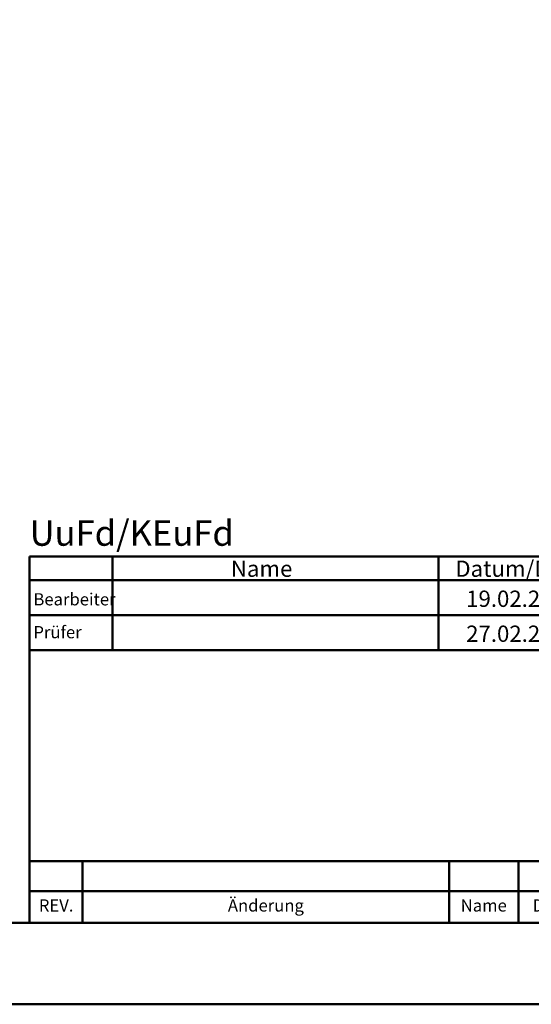
# Model space of a CAD drawing. Units: millimetres. Extents: x 0 to 1890, y -40 to 1336.
# Drawn here: x 515 to 656, y 0 to 272 of the extents above; entities that cross this region are included whole.
import ezdxf
from ezdxf.enums import TextEntityAlignment as Align

# ---------------------------------------------------------------- set-up
doc = ezdxf.new("R2010")
doc.units = ezdxf.units.MM
for name, color, linetype, lineweight in [('AM_0', 7, 'Continuous', 50), ('AM_6', 2, 'Continuous', 35), ('AM_BOR', 7, 'Continuous', 50)]:
    doc.layers.add(name, color=color, linetype=linetype, lineweight=lineweight)
doc.layers.add('AM_12', color=7, linetype='Continuous', lineweight=50, plot=False)
doc.styles.add('ISO Proportional', font='isocp')
doc.styles.get("Standard").update_dxf_attribs({"font": 'ISOCP.SHX'})

# ---------------------------------------------------------------- blocks, each defined once
blk = doc.blocks.new('*T8')
at = {"color": 0, "linetype": 'ByBlock', "lineweight": -2}
for p, q in [((0, 7.6), (70, 7.6)), ((0, 0), (0, 7.6)), ((6.5, 0), (6.5, 7.6)), ((51.5, 0), (51.5, 7.6)), ((60, 0), (60, 7.6)), ((70, 0), (70, 7.6)), ((0, 3.9), (70, 3.9)), ((0, 0), (70, 0))]:
    blk.add_line(p, q, dxfattribs=at)
at = {"color": 0, "char_height": 1.5, "attachment_point": 5, "style": 'ISO Proportional'}
for s, insert, width in [('REV.', (3.25, 1.95), 5.5), ('Änderung', (29, 1.95), 44), ('Name', (55.75, 1.95), 7.5), ('Datum', (65, 1.95), 9)]:
    blk.add_mtext(s, dxfattribs=dict(at, insert=insert, width=width))
blk = doc.blocks.new('vaac_RevBlock')
blk.add_blockref('*T8', (-70, 0))
blk = doc.blocks.new('DIN_A3_BOS')
at = {"layer": 'AM_12'}
blk.add_lwpolyline([(0, 0), (420, 0), (420, 297), (0, 297)], close=True, dxfattribs=at)
at = {"layer": 'AM_BOR'}
blk.add_lwpolyline([(20, 10), (410, 10), (410, 287), (20, 287)], close=True, dxfattribs=at)
blk = doc.blocks.new('TITLE_BOS')
at = {"layer": 'AM_BOR'}
for p, q in [((0, 45), (-180, 45)), ((-180, 45), (-180, 0)), ((-169.84, 45), (-169.84, 33.5)), ((-129.8, 45), (-129.8, 33.5)), ((-180, 42.1), (-110, 42.1)), ((-180, 37.8), (-110, 37.8)), ((-180, 33.5), (-110, 33.5)), ((-180, 0), (-180, 3.73))]:
    blk.add_line(p, q, dxfattribs=at)
blk.add_lwpolyline([(-180, 0), (0, 0), (0, 44.76)], dxfattribs=at)
blk.add_text('Name', height=2, dxfattribs=at).set_placement((-147.75, 42.52), align=Align.RIGHT)
blk.add_text('Datum/Date', height=2, dxfattribs=at).set_placement((-119.92, 42.52), align=Align.CENTER)
at = {"layer": 'AM_BOR', "char_height": 1.5, "width": 39.7377, "attachment_point": 1}
for s, insert in [('{\\C1;Bearbeiter}', (-179.54, 40.51)), ('{\\C1;Prüfer}', (-179.54, 36.47))]:
    blk.add_mtext(s, dxfattribs=dict(at, insert=insert))
at = {"layer": 'AM_BOR'}
for tag, p, height in [('GEN-TITLE-DES1', (-108.62, 40.59), 3.65), ('GEN-TITLE-NAME', (-161.08, 38.82), 2), ('GEN-TITLE-DES2', (-108.5, 35), 3.65), ('NAME-PRUEFER', (-161.07, 34.6), 2), ('GEN-TITLE-DES2-ENG', (-108.62, 30.37), 3), ('GEN-TITLE-DWG', (-71.93, 25.57), 2.5), ('DOC_REVISION', (-30.94, 26.09), 2), ('BAANNR.', (-71.89, 21.39), 2.5), ('PART_REVISION', (-30.94, 22), 2), ('GEN-TITLE-SCA', (-21.98, 21.55), 2.5), ('CDN_STATUS', (-71.99, 17.74), 2.5)]:
    blk.add_attdef(tag, p, '', height=height, dxfattribs=at)
for tag, p in [('GEN-TITLE-DAT', (-119.6, 38.83)), ('DATUM-PRUEFER', (-119.6, 34.53))]:
    blk.add_attdef(tag, text='', height=2, dxfattribs=at).set_placement(p, align=Align.CENTER)

msp = doc.modelspace()

# ---------------------------------------------------------------- block references
at = {"layer": 'AM_0', "lineweight": 0, "xscale": 2.25, "yscale": 2.25, "zscale": 2.25}
msp.add_blockref('DIN_A3_BOS', (0, 0), dxfattribs=at)
at = {"layer": 'AM_0', "lineweight": 0}
ref = msp.add_blockref('TITLE_BOS', (922.5, 22.5), dxfattribs=dict(at, xscale=2.25, yscale=2.25, zscale=2.25))
ref.add_attrib('GEN-TITLE-DAT', '19.02.2019', dxfattribs={"layer": 'AM_BOR', "height": 4.5}).set_placement((653.41, 109.86), align=Align.CENTER)
ref.add_attrib('DATUM-PRUEFER', '27.02.2019', dxfattribs={"layer": 'AM_BOR', "height": 4.5}).set_placement((653.41, 100.19), align=Align.CENTER)
at = {"layer": 'AM_0', "xscale": 2.25, "yscale": 2.25, "zscale": 2.25}
msp.add_blockref('vaac_RevBlock', (675, 22.5), dxfattribs=at)

# ---------------------------------------------------------------- texts
at = {"layer": 'AM_6', "insert": (517.5, 133.75), "char_height": 7, "width": 70, "attachment_point": 1}
msp.add_mtext('UuFd/KEuFd', dxfattribs=at)

doc.saveas('drawing.dxf')
